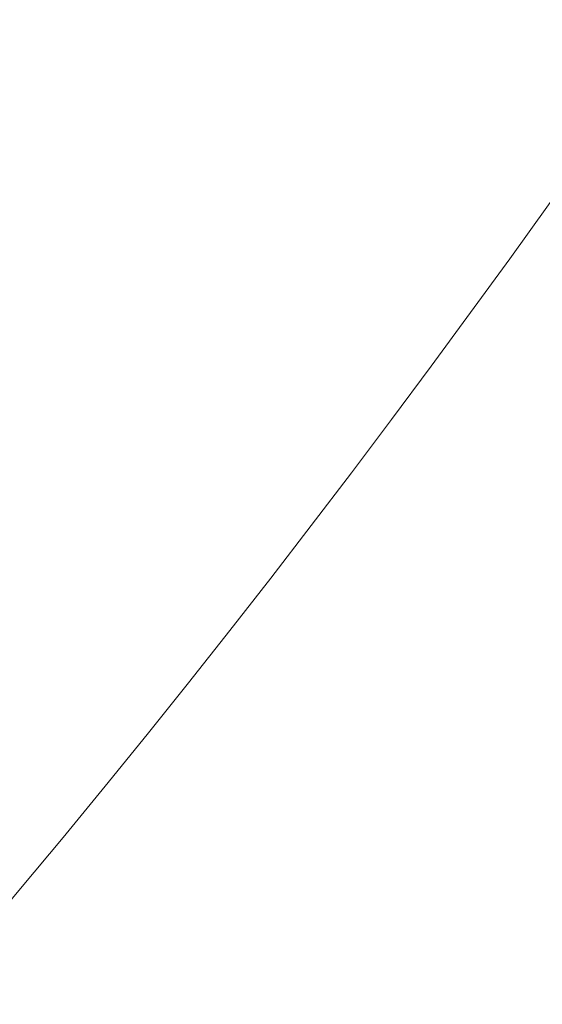
# Model space of a CAD drawing. Units: millimetres. Extents: x -14926 to -14491, y -277 to 490.
# Drawn here: x -14831 to -14830, y -240 to -238 of the extents above; entities that cross this region are included whole.
import ezdxf

# ---------------------------------------------------------------- set-up
doc = ezdxf.new("R2010")
doc.units = ezdxf.units.MM
doc.header["$LTSCALE"] = 0.7
doc.linetypes.add('VERDECKT', pattern=[9.525, 6.35, -3.175])
doc.layers.add('Pitzl', color=250, linetype='Continuous', lineweight=18)

# ---------------------------------------------------------------- blocks, each defined once
blk = doc.blocks.new('A$Cc0d3ef20')
at = {"color": 0, "linetype": 'Continuous', "lineweight": 0}
for radius in [21.2, 19.7, 17.95, 16]:
    blk.add_circle((-7274.791, -76.229), radius, dxfattribs=at)
at = {"color": 0, "linetype": 'VERDECKT', "lineweight": 0}
for centre, start, end in [((-7274.791, -76.234), 300, 360), ((-7274.791, -76.229), 270, 330)]:
    blk.add_arc(centre, 23, start, end, dxfattribs=at)
at = {"color": 0, "linetype": 'VERDECKT', "lineweight": 0, "extrusion": (2e-16, 0, -1)}
blk.add_ellipse((-7274.791, -76.2338), major_axis=(14.9917, 0), ratio=1, start_param=-1.013248, end_param=1.301393, dxfattribs=at)
at = {"color": 0, "linetype": 'VERDECKT', "lineweight": 0}
blk.add_ellipse((-7274.791, -76.2331), major_axis=(-0.0001, -14.2131), ratio=1, start_param=-1.566631, end_param=1.973782, dxfattribs=at)
at = {"color": 0, "linetype": 'Continuous', "lineweight": 0}
blk.add_rational_spline([(-7299.491, -76.229), (-7299.491, -100.929), (-7274.791, -100.929), (-7250.091, -100.929), (-7250.091, -76.229), (-7250.091, -51.529), (-7274.791, -51.529), (-7299.491, -51.529), (-7299.491, -76.229)], [1, 0.707106781186, 1, 0.707106781187, 1, 0.707106781187, 1, 0.707106781186, 1], degree=2, knots=[-3.141593, -3.141593, -3.141593, -1.570796, -1.570796, 0, 0, 1.570796, 1.570796, 3.141593, 3.141593, 3.141593], dxfattribs=at)
at = {"color": 0, "linetype": 'VERDECKT', "lineweight": 0}
blk.add_rational_spline([(-7293.291, -76.234), (-7293.291, -94.734), (-7274.791, -94.734), (-7256.291, -94.734), (-7256.291, -76.234), (-7256.291, -57.734), (-7274.791, -57.734), (-7293.291, -57.734), (-7293.291, -76.234)], [1, 0.707106781187, 1, 0.707106781187, 1, 0.707106781187, 1, 0.707106781187, 1], degree=2, knots=[-3.141593, -3.141593, -3.141593, -1.570796, -1.570796, 0, 0, 1.570796, 1.570796, 3.141593, 3.141593, 3.141593], dxfattribs=at)
blk.add_rational_spline([(-7261.5119, -99.229), (-7257.9538, -93.0662), (-7254.8724, -87.729)], [1.16405970464, 1.11986607956, 1], degree=2, dxfattribs=at)

msp = doc.modelspace()

# ---------------------------------------------------------------- block references
at = {"layer": 'Pitzl'}
msp.add_blockref('A$Cc0d3ef20', (-7571.7003, -151.0266, 46.8482), dxfattribs=at)

doc.saveas('drawing.dxf')
